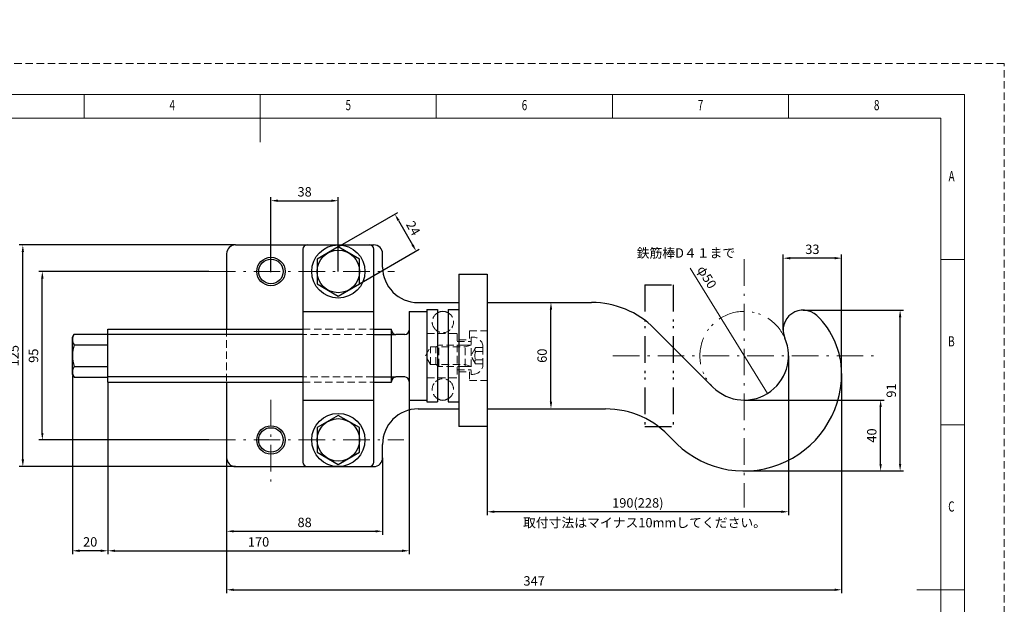
# Model space of a CAD drawing. Units: millimetres. Extents: x 0 to 840, y 0 to 618.
# Drawn here: x 284 to 840, y 289 to 618 of the extents above; entities that cross this region are included whole.
import ezdxf

# ---------------------------------------------------------------- set-up
doc = ezdxf.new("R2010")
doc.units = ezdxf.units.MM
doc.header["$LTSCALE"] = 0.5
for name, pattern in [('DASHDOT', [50.5, 30, -9, 2.5, -9]), ('HIDDEN', [12.6, 8.4, -4.2]), ('PHANTOM', [58, 30, -9, 2.5, -5, 2.5, -9])]:
    doc.linetypes.add(name, pattern=pattern)
for name, color, linetype, lineweight in [('中心線', 7, 'Continuous', 9), ('図枠', 7, 'Continuous', 9), ('寸法線', 3, 'Continuous', 9), ('本体', 7, 'Continuous', 9), ('本体点線', 7, 'Continuous', 9), ('鉄筋棒', 7, 'Continuous', 9)]:
    doc.layers.add(name, color=color, linetype=linetype, lineweight=lineweight)
doc.styles.get("Standard").update_dxf_attribs({"font": 'txt', "bigfont": 'bigfont'})
doc.styles.add('ＭＳ 明朝', font='txt')
doc.dimstyles.get("Standard").update_dxf_attribs({"dimtxt": 0.18, "dimasz": 0.18, "dimexe": 0.18, "dimexo": 0.0625, "dimgap": 0.09, "dimtad": 0, "dimtih": 1, "dimtoh": 1, "dimdec": 4, "dimzin": 0, "dimdsep": 46, "dimtxsty": 'Standard', "dimcen": 0.09, "dimadec": 0, "dimazin": 0, "dimtfac": 1, "dimtdec": 4, "dimtofl": 0, "dimtmove": 0, "dimatfit": 3, "dimfxl": 1, "dimtolj": 1, "dimtzin": 0, "dimarcsym": 0})

# ---------------------------------------------------------------- blocks, each defined once
blk = doc.blocks.new('*G27')
at = {"layer": '図枠', "color": 7, "linetype": 'Continuous', "lineweight": 9, "insert": (368.74, 567.46), "char_height": 5.761, "width": 3.2924, "attachment_point": 7}
blk.add_mtext('{\\fＭＳ ゴシック;\\W0.714286;4}', dxfattribs=at)
blk = doc.blocks.new('*G28')
at = {"layer": '図枠', "color": 7, "linetype": 'Continuous', "lineweight": 9, "insert": (468.07, 567.46), "char_height": 5.761, "width": 3.0221, "attachment_point": 7}
blk.add_mtext('{\\fＭＳ ゴシック;\\W0.714286;5}', dxfattribs=at)
blk = doc.blocks.new('*G29')
at = {"layer": '図枠', "color": 7, "linetype": 'Continuous', "lineweight": 9, "insert": (567.5, 567.46), "char_height": 5.761, "width": 2.9661, "attachment_point": 7}
blk.add_mtext('{\\fＭＳ ゴシック;\\W0.714286;6}', dxfattribs=at)
blk = doc.blocks.new('*G30')
at = {"layer": '図枠', "color": 7, "linetype": 'Continuous', "lineweight": 9, "insert": (666.84, 567.46), "char_height": 5.761, "width": 2.8175, "attachment_point": 7}
blk.add_mtext('{\\fＭＳ ゴシック;\\W0.714286;7}', dxfattribs=at)
blk = doc.blocks.new('*G31')
at = {"layer": '図枠', "color": 7, "linetype": 'Continuous', "lineweight": 9, "insert": (766.23, 567.46), "char_height": 5.761, "width": 3.0848, "attachment_point": 7}
blk.add_mtext('{\\fＭＳ ゴシック;\\W0.714286;8}', dxfattribs=at)
blk = doc.blocks.new('*G38')
at = {"layer": '図枠', "color": 7, "linetype": 'Continuous', "lineweight": 9, "insert": (808.33, 527.36), "char_height": 5.761, "width": 3.5593, "attachment_point": 7}
blk.add_mtext('{\\fＭＳ ゴシック;\\W0.714286;A}', dxfattribs=at)
blk = doc.blocks.new('*G39')
at = {"layer": '図枠', "color": 7, "linetype": 'Continuous', "lineweight": 9, "insert": (808.1, 434.23), "char_height": 5.761, "width": 3.1737, "attachment_point": 7}
blk.add_mtext('{\\fＭＳ ゴシック;\\W0.714286;B}', dxfattribs=at)
blk = doc.blocks.new('*G40')
at = {"layer": '図枠', "color": 7, "linetype": 'Continuous', "lineweight": 9, "insert": (808.14, 341.09), "char_height": 5.761, "width": 3.2618, "attachment_point": 7}
blk.add_mtext('{\\fＭＳ ゴシック;\\W0.714286;C}', dxfattribs=at)
blk = doc.blocks.new('*G55')
at = {"layer": '図枠', "color": 7, "linetype": 'Continuous', "lineweight": 9, "insert": (368.74, 567.46), "char_height": 5.761, "width": 3.2924, "attachment_point": 7}
blk.add_mtext('{\\fＭＳ ゴシック;\\W0.714286;4}', dxfattribs=at)
blk = doc.blocks.new('*G56')
at = {"layer": '図枠', "color": 7, "linetype": 'Continuous', "lineweight": 9, "insert": (468.07, 567.46), "char_height": 5.761, "width": 3.0221, "attachment_point": 7}
blk.add_mtext('{\\fＭＳ ゴシック;\\W0.714286;5}', dxfattribs=at)
blk = doc.blocks.new('*G57')
at = {"layer": '図枠', "color": 7, "linetype": 'Continuous', "lineweight": 9, "insert": (567.5, 567.46), "char_height": 5.761, "width": 2.9661, "attachment_point": 7}
blk.add_mtext('{\\fＭＳ ゴシック;\\W0.714286;6}', dxfattribs=at)
blk = doc.blocks.new('*G58')
at = {"layer": '図枠', "color": 7, "linetype": 'Continuous', "lineweight": 9, "insert": (666.84, 567.46), "char_height": 5.761, "width": 2.8175, "attachment_point": 7}
blk.add_mtext('{\\fＭＳ ゴシック;\\W0.714286;7}', dxfattribs=at)
blk = doc.blocks.new('*G59')
at = {"layer": '図枠', "color": 7, "linetype": 'Continuous', "lineweight": 9, "insert": (766.23, 567.46), "char_height": 5.761, "width": 3.0848, "attachment_point": 7}
blk.add_mtext('{\\fＭＳ ゴシック;\\W0.714286;8}', dxfattribs=at)
blk = doc.blocks.new('*G66')
at = {"layer": '図枠', "color": 7, "linetype": 'Continuous', "lineweight": 9, "insert": (808.33, 527.36), "char_height": 5.761, "width": 3.5593, "attachment_point": 7}
blk.add_mtext('{\\fＭＳ ゴシック;\\W0.714286;A}', dxfattribs=at)
blk = doc.blocks.new('*G67')
at = {"layer": '図枠', "color": 7, "linetype": 'Continuous', "lineweight": 9, "insert": (808.1, 434.23), "char_height": 5.761, "width": 3.1737, "attachment_point": 7}
blk.add_mtext('{\\fＭＳ ゴシック;\\W0.714286;B}', dxfattribs=at)
blk = doc.blocks.new('*G68')
at = {"layer": '図枠', "color": 7, "linetype": 'Continuous', "lineweight": 9, "insert": (808.14, 341.09), "char_height": 5.761, "width": 3.2618, "attachment_point": 7}
blk.add_mtext('{\\fＭＳ ゴシック;\\W0.714286;C}', dxfattribs=at)
blk = doc.blocks.new('*G83')
at = {"layer": '図枠', "color": 7, "linetype": 'Continuous', "lineweight": 9, "insert": (368.74, 567.46), "char_height": 5.761, "width": 3.2924, "attachment_point": 7}
blk.add_mtext('{\\fＭＳ ゴシック;\\W0.714286;4}', dxfattribs=at)
blk = doc.blocks.new('*G84')
at = {"layer": '図枠', "color": 7, "linetype": 'Continuous', "lineweight": 9, "insert": (468.07, 567.46), "char_height": 5.761, "width": 3.0221, "attachment_point": 7}
blk.add_mtext('{\\fＭＳ ゴシック;\\W0.714286;5}', dxfattribs=at)
blk = doc.blocks.new('*G85')
at = {"layer": '図枠', "color": 7, "linetype": 'Continuous', "lineweight": 9, "insert": (567.5, 567.46), "char_height": 5.761, "width": 2.9661, "attachment_point": 7}
blk.add_mtext('{\\fＭＳ ゴシック;\\W0.714286;6}', dxfattribs=at)
blk = doc.blocks.new('*G86')
at = {"layer": '図枠', "color": 7, "linetype": 'Continuous', "lineweight": 9, "insert": (666.84, 567.46), "char_height": 5.761, "width": 2.8175, "attachment_point": 7}
blk.add_mtext('{\\fＭＳ ゴシック;\\W0.714286;7}', dxfattribs=at)
blk = doc.blocks.new('*G87')
at = {"layer": '図枠', "color": 7, "linetype": 'Continuous', "lineweight": 9, "insert": (766.23, 567.46), "char_height": 5.761, "width": 3.0848, "attachment_point": 7}
blk.add_mtext('{\\fＭＳ ゴシック;\\W0.714286;8}', dxfattribs=at)
blk = doc.blocks.new('*G94')
at = {"layer": '図枠', "color": 7, "linetype": 'Continuous', "lineweight": 9, "insert": (808.33, 527.36), "char_height": 5.761, "width": 3.5593, "attachment_point": 7}
blk.add_mtext('{\\fＭＳ ゴシック;\\W0.714286;A}', dxfattribs=at)
blk = doc.blocks.new('*G95')
at = {"layer": '図枠', "color": 7, "linetype": 'Continuous', "lineweight": 9, "insert": (808.1, 434.23), "char_height": 5.761, "width": 3.1737, "attachment_point": 7}
blk.add_mtext('{\\fＭＳ ゴシック;\\W0.714286;B}', dxfattribs=at)
blk = doc.blocks.new('*G96')
at = {"layer": '図枠', "color": 7, "linetype": 'Continuous', "lineweight": 9, "insert": (808.14, 341.09), "char_height": 5.761, "width": 3.2618, "attachment_point": 7}
blk.add_mtext('{\\fＭＳ ゴシック;\\W0.714286;C}', dxfattribs=at)
blk = doc.blocks.new('Dim3')
at = {"layer": 'Defpoints', "color": 0}
for p in [(548, 459), (584, 459), (548, 399)]:
    blk.add_point(p, dxfattribs=at)
at = {"layer": '寸法線', "color": 0, "linetype": 'Continuous', "lineweight": -2}
for p, q in [((548, 459), (586, 459)), ((584, 403), (584, 455)), ((548, 399), (586, 399))]:
    blk.add_line(p, q, dxfattribs=at)
at = {"layer": '寸法線', "color": 0}
for points in [[(584.67, 455), (583.33, 455), (584, 459)], [(583.33, 403), (584.67, 403), (584, 399)]]:
    blk.add_solid(points, dxfattribs=at)
at = {"layer": '寸法線', "color": 0, "lineweight": 9, "insert": (579, 429), "char_height": 5.3, "width": 60.8744, "attachment_point": 5, "rotation": 90, "style": 'ＭＳ 明朝'}
blk.add_mtext('\\A1;60', dxfattribs=at)
blk = doc.blocks.new('Dim4')
at = {"layer": 'Defpoints', "color": 0}
for p in [(464, 516.42), (426, 476.15), (464, 476.45)]:
    blk.add_point(p, dxfattribs=at)
at = {"layer": '寸法線', "color": 0, "linetype": 'Continuous', "lineweight": -2}
for p, q in [((426, 476.15), (426, 518.42)), ((464, 476.45), (464, 518.42)), ((430, 516.42), (460, 516.42))]:
    blk.add_line(p, q, dxfattribs=at)
at = {"layer": '寸法線', "color": 0}
for points in [[(430, 517.09), (430, 515.75), (426, 516.42)], [(460, 515.75), (460, 517.09), (464, 516.42)]]:
    blk.add_solid(points, dxfattribs=at)
at = {"layer": '寸法線', "color": 0, "lineweight": 9, "insert": (445, 521.42), "char_height": 5.3, "width": 67.4181, "attachment_point": 5, "style": 'ＭＳ 明朝'}
blk.add_mtext('\\A1;38', dxfattribs=at)
blk = doc.blocks.new('Dim5')
at = {"layer": 'Defpoints', "color": 0}
for p in [(464, 490.36), (507.92, 488), (476, 469.57)]:
    blk.add_point(p, dxfattribs=at)
at = {"layer": '寸法線', "color": 0, "linetype": 'Continuous', "lineweight": -2}
for p, q in [((464, 490.36), (497.65, 509.79)), ((497.92, 505.32), (505.92, 491.47)), ((476, 469.57), (509.65, 489))]:
    blk.add_line(p, q, dxfattribs=at)
at = {"layer": '寸法線', "color": 0}
for points in [[(498.5, 505.66), (497.34, 504.99), (495.92, 508.79)], [(505.34, 491.13), (506.5, 491.8), (507.92, 488)]]:
    blk.add_solid(points, dxfattribs=at)
at = {"layer": '寸法線', "color": 0, "lineweight": 9, "insert": (506.25, 500.89), "char_height": 5.3, "width": 267.56, "attachment_point": 5, "rotation": 300, "style": 'ＭＳ 明朝'}
blk.add_mtext('\\A1;24', dxfattribs=at)
blk = doc.blocks.new('Dim6')
at = {"layer": 'Defpoints', "color": 0}
for p in [(401, 371.5), (489, 371.5), (489, 330)]:
    blk.add_point(p, dxfattribs=at)
at = {"layer": '寸法線', "color": 0, "linetype": 'Continuous', "lineweight": -2}
for p, q in [((401, 371.5), (401, 328)), ((489, 371.5), (489, 328)), ((405, 330), (485, 330))]:
    blk.add_line(p, q, dxfattribs=at)
at = {"layer": '寸法線', "color": 0}
for points in [[(405, 330.67), (405, 329.33), (401, 330)], [(485, 329.33), (485, 330.67), (489, 330)]]:
    blk.add_solid(points, dxfattribs=at)
at = {"layer": '寸法線', "color": 0, "lineweight": 9, "insert": (445, 335), "char_height": 5.3, "width": 67.5431, "attachment_point": 5, "style": 'ＭＳ 明朝'}
blk.add_mtext('\\A1;88', dxfattribs=at)
blk = doc.blocks.new('Dim7')
at = {"layer": 'Defpoints', "color": 0}
for p in [(334, 414), (504, 404), (504, 319)]:
    blk.add_point(p, dxfattribs=at)
at = {"layer": '寸法線', "color": 0, "linetype": 'Continuous', "lineweight": -2}
for p, q in [((334, 414), (334, 317)), ((504, 404), (504, 317)), ((338, 319), (500, 319))]:
    blk.add_line(p, q, dxfattribs=at)
at = {"layer": '寸法線', "color": 0}
for points in [[(338, 319.67), (338, 318.33), (334, 319)], [(500, 318.33), (500, 319.67), (504, 319)]]:
    blk.add_solid(points, dxfattribs=at)
at = {"layer": '寸法線', "color": 0, "lineweight": 9, "insert": (419, 324), "char_height": 5.3, "width": 87.4294, "attachment_point": 5, "style": 'ＭＳ 明朝'}
blk.add_mtext('\\A1;170', dxfattribs=at)
blk = doc.blocks.new('Dim8')
at = {"layer": 'Defpoints', "color": 0}
for p in [(314, 417.89), (334, 414), (314, 319)]:
    blk.add_point(p, dxfattribs=at)
at = {"layer": '寸法線', "color": 0, "linetype": 'Continuous', "lineweight": -2}
for p, q in [((314, 417.89), (314, 317)), ((334, 414), (334, 317)), ((330, 319), (318, 319))]:
    blk.add_line(p, q, dxfattribs=at)
at = {"layer": '寸法線', "color": 0}
for points in [[(318, 319.67), (318, 318.33), (314, 319)], [(330, 318.33), (330, 319.67), (334, 319)]]:
    blk.add_solid(points, dxfattribs=at)
at = {"layer": '寸法線', "color": 0, "lineweight": 9, "insert": (324, 324), "char_height": 5.3, "width": 60.8694, "attachment_point": 5, "style": 'ＭＳ 明朝'}
blk.add_mtext('\\A1;20', dxfattribs=at)
blk = doc.blocks.new('Dim9')
at = {"layer": 'Defpoints', "color": 0}
for p in [(748, 419), (401, 371.5), (748, 297)]:
    blk.add_point(p, dxfattribs=at)
at = {"layer": '寸法線', "color": 0, "linetype": 'Continuous', "lineweight": -2}
for p, q in [((748, 419), (748, 295)), ((401, 371.5), (401, 295)), ((405, 297), (744, 297))]:
    blk.add_line(p, q, dxfattribs=at)
at = {"layer": '寸法線', "color": 0}
for points in [[(405, 297.67), (405, 296.33), (401, 297)], [(744, 296.33), (744, 297.67), (748, 297)]]:
    blk.add_solid(points, dxfattribs=at)
at = {"layer": '寸法線', "color": 0, "lineweight": 9, "insert": (574.5, 302), "char_height": 5.3, "width": 107.68, "attachment_point": 5, "style": 'ＭＳ 明朝'}
blk.add_mtext('\\A1;347', dxfattribs=at)
blk = doc.blocks.new('Dim10')
at = {"layer": 'Defpoints', "color": 0}
for p in [(693, 404), (770, 404), (693, 364)]:
    blk.add_point(p, dxfattribs=at)
at = {"layer": '寸法線', "color": 0, "linetype": 'Continuous', "lineweight": -2}
for p, q in [((693, 404), (772, 404)), ((770, 368), (770, 400)), ((693, 364), (772, 364))]:
    blk.add_line(p, q, dxfattribs=at)
at = {"layer": '寸法線', "color": 0}
for points in [[(770.67, 400), (769.33, 400), (770, 404)], [(769.33, 368), (770.67, 368), (770, 364)]]:
    blk.add_solid(points, dxfattribs=at)
at = {"layer": '寸法線', "color": 0, "lineweight": 9, "insert": (765, 384), "char_height": 5.3, "width": 61.335, "attachment_point": 5, "rotation": 90, "style": 'ＭＳ 明朝'}
blk.add_mtext('\\A1;40', dxfattribs=at)
blk = doc.blocks.new('Dim11')
at = {"layer": 'Defpoints', "color": 0}
for p in [(726.26, 454.7), (781, 454.7), (693, 364)]:
    blk.add_point(p, dxfattribs=at)
at = {"layer": '寸法線', "color": 0, "linetype": 'Continuous', "lineweight": -2}
for p, q in [((726.26, 454.7), (783, 454.7)), ((781, 368), (781, 450.7)), ((693, 364), (783, 364))]:
    blk.add_line(p, q, dxfattribs=at)
at = {"layer": '寸法線', "color": 0}
for points in [[(781.67, 450.7), (780.33, 450.7), (781, 454.7)], [(780.33, 368), (781.67, 368), (781, 364)]]:
    blk.add_solid(points, dxfattribs=at)
at = {"layer": '寸法線', "color": 0, "lineweight": 9, "insert": (776, 409.35), "char_height": 5.3, "width": 53.765, "attachment_point": 5, "rotation": 90, "style": 'ＭＳ 明朝'}
blk.add_mtext('\\A1;91', dxfattribs=at)
blk = doc.blocks.new('Dim12')
at = {"layer": 'Defpoints', "color": 0}
for p in [(715, 484), (715, 443.44), (748, 419)]:
    blk.add_point(p, dxfattribs=at)
at = {"layer": '寸法線', "color": 0, "linetype": 'Continuous', "lineweight": -2}
for p, q in [((715, 443.44), (715, 486)), ((744, 484), (719, 484)), ((748, 419), (748, 486))]:
    blk.add_line(p, q, dxfattribs=at)
at = {"layer": '寸法線', "color": 0}
for points in [[(719, 484.67), (719, 483.33), (715, 484)], [(744, 483.33), (744, 484.67), (748, 484)]]:
    blk.add_solid(points, dxfattribs=at)
at = {"layer": '寸法線', "color": 0, "lineweight": 9, "insert": (731.5, 489), "char_height": 5.3, "width": 67.4, "attachment_point": 5, "style": 'ＭＳ 明朝'}
blk.add_mtext('\\A1;33', dxfattribs=at)
blk = doc.blocks.new('Dim13')
at = {"layer": 'Defpoints', "color": 0}
for p in [(297, 476.5), (391, 476.5), (391, 381.5)]:
    blk.add_point(p, dxfattribs=at)
at = {"layer": '寸法線', "color": 0, "linetype": 'Continuous', "lineweight": -2}
for p, q in [((391, 476.5), (295, 476.5)), ((297, 385.5), (297, 472.5)), ((391, 381.5), (295, 381.5))]:
    blk.add_line(p, q, dxfattribs=at)
at = {"layer": '寸法線', "color": 0}
for points in [[(297.67, 472.5), (296.33, 472.5), (297, 476.5)], [(296.33, 385.5), (297.67, 385.5), (297, 381.5)]]:
    blk.add_solid(points, dxfattribs=at)
at = {"layer": '寸法線', "color": 0, "lineweight": 9, "insert": (292, 429), "char_height": 5.3, "width": 67.525, "attachment_point": 5, "rotation": 90, "style": 'ＭＳ 明朝'}
blk.add_mtext('\\A1;95', dxfattribs=at)
blk = doc.blocks.new('Dim14')
at = {"layer": 'Defpoints', "color": 0}
for p in [(286, 491.5), (406, 491.5), (406, 366.5)]:
    blk.add_point(p, dxfattribs=at)
at = {"layer": '寸法線', "color": 0, "linetype": 'Continuous', "lineweight": -2}
for p, q in [((406, 491.5), (284, 491.5)), ((286, 370.5), (286, 487.5)), ((406, 366.5), (284, 366.5))]:
    blk.add_line(p, q, dxfattribs=at)
at = {"layer": '寸法線', "color": 0}
for points in [[(286.67, 487.5), (285.33, 487.5), (286, 491.5)], [(285.33, 370.5), (286.67, 370.5), (286, 366.5)]]:
    blk.add_solid(points, dxfattribs=at)
at = {"layer": '寸法線', "color": 0, "lineweight": 9, "insert": (281, 429), "char_height": 5.3, "width": 94.08, "attachment_point": 5, "rotation": 90, "style": 'ＭＳ 明朝'}
blk.add_mtext('\\A1;125', dxfattribs=at)
blk = doc.blocks.new('Dim19')
at = {"layer": 'Defpoints', "color": 0}
for p in [(181.02, 517), (160.02, 435.06), (181.02, 435.06)]:
    blk.add_point(p, dxfattribs=at)
at = {"layer": '寸法線', "color": 0, "linetype": 'Continuous', "lineweight": -2}
for p, q in [((160.02, 435.06), (160.02, 519)), ((164.02, 517), (177.02, 517)), ((181.02, 435.06), (181.02, 519))]:
    blk.add_line(p, q, dxfattribs=at)
at = {"layer": '寸法線', "color": 0}
for points in [[(164.02, 517.67), (164.02, 516.33), (160.02, 517)], [(177.02, 516.33), (177.02, 517.67), (181.02, 517)]]:
    blk.add_solid(points, dxfattribs=at)
at = {"layer": '寸法線', "color": 0, "lineweight": 9, "insert": (204.7, 522), "char_height": 5.3, "width": 215.921, "attachment_point": 5, "style": 'ＭＳ 明朝'}
blk.add_mtext('\\A1;２面幅２１', dxfattribs=at)
blk = doc.blocks.new('Dim25')
at = {"layer": 'Defpoints', "color": 0}
for p in [(718, 429), (548, 389), (548, 341)]:
    blk.add_point(p, dxfattribs=at)
at = {"layer": '寸法線', "color": 0, "linetype": 'Continuous', "lineweight": -2}
for p, q in [((718, 429), (718, 339)), ((548, 389), (548, 339)), ((714, 341), (552, 341))]:
    blk.add_line(p, q, dxfattribs=at)
at = {"layer": '寸法線', "color": 0}
for points in [[(552, 341.67), (552, 340.33), (548, 341)], [(714, 340.33), (714, 341.67), (718, 341)]]:
    blk.add_solid(points, dxfattribs=at)
at = {"layer": '寸法線', "color": 0, "lineweight": 9, "insert": (633, 346), "char_height": 5.3, "width": 260.8, "attachment_point": 5, "style": 'ＭＳ 明朝'}
blk.add_mtext('\\A1;190(228)', dxfattribs=at)
blk = doc.blocks.new('_ARROWFILLED')
at = {"color": 0}
blk.add_solid([(0, 0), (-1, -0.17), (-1, 0.17), (0, 0)], dxfattribs=at)

msp = doc.modelspace()

# ---------------------------------------------------------------- linework, layer by layer
at = {"layer": '中心線', "color": 7, "linetype": 'DASHDOT', "lineweight": 9}
for p, q in [((693, 483.449), (693, 343.326)), ((391, 476.5), (495.664, 476.5)), ((618.974, 429), (770.12, 429)), ((426, 404.033), (426, 354.453)), ((391, 381.5), (501.057, 381.5))]:
    msp.add_line(p, q, dxfattribs=at)
at = {"layer": '図枠', "color": 7, "linetype": 'Continuous', "lineweight": 9}
for p, q in [((320.518, 562.89), (320.518, 576.332)), ((320.518, 562.89), (320.518, 576.332)), ((320.518, 562.89), (320.518, 576.332)), ((419.895, 576.332), (419.895, 549.448)), ((419.895, 576.332), (419.895, 549.448)), ((419.895, 576.332), (419.895, 549.448)), ((519.272, 562.89), (519.272, 576.332)), ((519.272, 562.89), (519.272, 576.332)), ((519.272, 562.89), (519.272, 576.332)), ((618.648, 562.89), (618.648, 576.332)), ((618.648, 562.89), (618.648, 576.332)), ((618.648, 562.89), (618.648, 576.332)), ((718.025, 562.89), (718.025, 576.332)), ((718.025, 562.89), (718.025, 576.332)), ((718.025, 562.89), (718.025, 576.332)), ((803.959, 562.89), (35.831, 562.89)), ((803.959, 562.89), (35.831, 562.89)), ((803.959, 562.89), (35.831, 562.89)), ((803.959, 30.961), (803.959, 562.89)), ((803.959, 30.961), (803.959, 562.89)), ((803.959, 30.961), (803.959, 562.89)), ((803.959, 483.197), (817.401, 483.197)), ((803.959, 483.197), (817.401, 483.197)), ((803.959, 483.197), (817.401, 483.197)), ((803.959, 390.061), (817.401, 390.061)), ((803.959, 390.061), (817.401, 390.061)), ((803.959, 390.061), (817.401, 390.061)), ((817.401, 296.926), (790.517, 296.926)), ((817.401, 296.926), (790.517, 296.926)), ((817.401, 296.926), (790.517, 296.926))]:
    msp.add_line(p, q, dxfattribs=at)
at = {"layer": '図枠', "color": 7, "linetype": 'HIDDEN', "lineweight": 9}
msp.add_lwpolyline([(0, 0), (839.79, 0), (839.79, 593.851), (0, 593.851), (0, 0)], dxfattribs=at)
msp.add_lwpolyline([(0, 0), (839.79, 0), (839.79, 593.851), (0, 593.851), (0, 0)], dxfattribs=at)
msp.add_lwpolyline([(0, 0), (839.79, 0), (839.79, 593.851), (0, 593.851), (0, 0)], dxfattribs=at)
at = {"layer": '図枠', "color": 7, "linetype": 'Continuous', "lineweight": 9}
msp.add_lwpolyline([(22.389, 17.519), (817.401, 17.519), (817.401, 576.332), (22.389, 576.332), (22.389, 17.519)], dxfattribs=at)
msp.add_lwpolyline([(22.389, 17.519), (817.401, 17.519), (817.401, 576.332), (22.389, 576.332), (22.389, 17.519)], dxfattribs=at)
msp.add_lwpolyline([(22.389, 17.519), (817.401, 17.519), (817.401, 576.332), (22.389, 576.332), (22.389, 17.519)], dxfattribs=at)
at = {"layer": '寸法線', "color": 3, "linetype": 'Continuous', "lineweight": 9}
msp.add_line((706.092, 407.702), (662.624, 478.417), dxfattribs=at)
at = {"layer": '本体', "color": 7, "linetype": 'Continuous', "lineweight": 30}
for p, q in [((406, 491.5), (484, 491.5)), ((444, 489), (444, 369)), ((464, 490.356), (452, 483.428)), ((476, 483.428), (464, 490.356)), ((484, 369), (484, 489)), ((401, 486.5), (401, 444)), ((452, 483.428), (452, 469.572)), ((476, 469.572), (476, 483.428)), ((489, 479), (489, 486.5)), ((532, 475), (548, 475)), ((532, 475), (532, 460)), ((548, 475), (548, 460)), ((452, 469.572), (464, 462.644)), ((464, 462.644), (476, 469.572)), ((532, 469), (532, 389)), ((548, 469), (548, 389)), ((509, 459), (532, 459)), ((548, 459), (606.934, 459)), ((444, 454), (484, 454)), ((504, 454), (504, 404)), ((504, 454), (514, 454)), ((514, 455), (514, 403)), ((514, 455), (520, 455)), ((520, 455), (520, 403)), ((526, 455), (532, 455)), ((526, 455), (526, 403)), ((314, 439.5), (314.938, 441.124)), ((314, 418.5), (314, 439.5)), ((314.938, 441.124), (334, 441.124)), ((334, 414), (334, 444)), ((334, 444), (444, 444)), ((444, 441), (334, 441)), ((484, 444), (494, 444)), ((484, 441), (496.5, 441)), ((494, 414), (494, 444)), ((501.5, 441), (496.5, 441)), ((675.322, 411.322), (642.289, 444.355)), ((314.938, 435.062), (334, 435.062)), ((314.938, 422.938), (334, 422.938)), ((314, 418.5), (314.938, 416.876)), ((314.938, 416.876), (334, 416.876)), ((444, 417), (334, 417)), ((484, 417), (496.5, 417)), ((501.5, 417), (496.5, 417)), ((334, 414), (444, 414)), ((401, 414), (401, 371.5)), ((484, 414), (494, 414)), ((444, 404), (484, 404)), ((504, 404), (514, 404)), ((514, 403), (520, 403)), ((526, 403), (532, 403)), ((464, 395.356), (452, 388.428)), ((476, 388.428), (464, 395.356)), ((509, 399), (532, 399)), ((548, 399), (614.738, 399)), ((548, 389), (532, 389)), ((452, 388.428), (452, 374.572)), ((476, 374.572), (476, 388.428)), ((489, 371.5), (489, 379)), ((452, 374.572), (464, 367.644)), ((464, 367.644), (476, 374.572)), ((406, 366.5), (484, 366.5))]:
    msp.add_line(p, q, dxfattribs=at)
for centre, radius in [((464, 476.5), 15), ((426, 476.5), 8), ((426, 476.5), 6.918), ((464, 476.5), 12), ((464, 381.5), 15), ((426, 381.5), 8), ((426, 381.5), 8), ((464, 381.5), 12), ((426, 381.5), 6.918), ((426, 381.5), 6.917)]:
    msp.add_circle(centre, radius, dxfattribs=at)
for centre, radius, start, end in [((406, 486.5), 5, 90, 180), ((446.5, 489), 2.5, 90, 180), ((481.5, 489), 2.5, 0, 90), ((484, 486.5), 5, 0, 90), ((509, 479), 20, 180, 270), ((606.934, 409), 50, 45, 90), ((523, 448), 6, 60, 120), ((726.26, 443.442), 11.26, 46.41923, 203.47074), ((703, 419), 45, 0, 46.41923), ((319.367, 438.093), 5.367, 145.61575, 214.38425), ((496.5, 443.5), 2.5, 180, 270), ((501.5, 443.5), 2.5, 270, 0), ((693, 429), 25, 219.79182, 23.47074), ((334.062, 429), 20.062, 162.41205, 197.58795), ((319.367, 419.907), 5.367, 145.61575, 214.38425), ((496.5, 414.5), 2.5, 90, 180), ((501.5, 414.5), 2.5, 0, 90), ((693, 419), 55, 221.81031, 0), ((523, 410), 6, 240, 300), ((509, 379), 20, 90, 180), ((614.738, 349), 50, 41.81031, 90), ((406, 371.5), 5, 180, 270), ((446.5, 369), 2.5, 180, 270), ((481.5, 369), 2.5, 270, 0), ((484, 371.5), 5, 270, 0)]:
    msp.add_arc(centre, radius, start, end, dxfattribs=at)
at = {"layer": '本体点線', "color": 7, "linetype": 'HIDDEN', "lineweight": 9}
for p, q in [((401, 444), (401, 414)), ((444, 444), (484, 444)), ((484.045, 441), (444, 441)), ((514, 441.5), (532, 441.5)), ((531, 441.5), (531, 416.5)), ((538, 443), (548, 443)), ((538, 443), (538, 438)), ((539, 439.5), (539, 418.5)), ((539.99, 439.5), (539, 439.5)), ((513.156, 429), (516, 433.926)), ((516, 433.926), (535.5, 433.926)), ((516, 424.074), (516, 433.926)), ((520.75, 435), (519, 433.926)), ((519, 424.074), (519, 433.926)), ((520.75, 423), (520.75, 435)), ((535.5, 435), (520.75, 435)), ((531, 437), (539, 437)), ((532, 438), (538, 438)), ((535.5, 423), (535.5, 435)), ((539, 435), (535.5, 435)), ((535.5, 433.926), (539, 435)), ((541.44, 433.575), (538.799, 429)), ((545.6, 433.575), (541.44, 433.575)), ((545.6, 433.89), (545.6, 424.11)), ((516, 424.074), (513.156, 429)), ((541.44, 424.425), (538.799, 429)), ((545.6, 431.288), (541.44, 431.288)), ((516, 424.074), (535.5, 424.074)), ((520.75, 423), (519, 424.074)), ((535.5, 423), (520.75, 423)), ((535.5, 424.074), (539, 423)), ((539, 423), (535.5, 423)), ((545.6, 426.713), (541.44, 426.713)), ((545.6, 424.425), (541.44, 424.425)), ((484, 417), (444, 417)), ((531, 421), (539, 421)), ((532, 420), (538, 420)), ((538, 420), (538, 415)), ((539.99, 418.5), (539, 418.5)), ((444, 414), (484, 414)), ((514, 416.5), (532, 416.5)), ((538, 415), (548, 415))]:
    msp.add_line(p, q, dxfattribs=at)
for centre, radius, start, end in [((523, 448), 6, 120, 213.55731), ((523, 448), 6, 326.44269, 60), ((523, 448), 6, 213.55731, 326.44269), ((539.99, 433.89), 5.61, 0, 90), ((542.91, 432.431), 1.863, 142.12112, 217.87888), ((547.91, 429), 6.862, 160.52878, 199.47122), ((539.99, 424.11), 5.61, 270, 0), ((542.91, 425.569), 1.863, 142.12112, 217.87888), ((523, 410), 6, 146.44269, 240), ((523, 410), 6, 33.55731, 146.44269), ((523, 410), 6, 300, 33.55731)]:
    msp.add_arc(centre, radius, start, end, dxfattribs=at)
at = {"layer": '鉄筋棒', "color": 7, "linetype": 'PHANTOM', "lineweight": 30}
for p, q in [((637, 469), (653, 469)), ((637, 469), (637, 389)), ((653, 469), (653, 389)), ((637, 389), (653, 389))]:
    msp.add_line(p, q, dxfattribs=at)
at = {"layer": '鉄筋棒', "color": 7, "linetype": 'PHANTOM', "lineweight": 9}
msp.add_arc((693, 429), 25, 23.47074, 219.79182, dxfattribs=at)

# ---------------------------------------------------------------- block references
for name in ['*G27', '*G55', '*G83', '*G28', '*G56', '*G84', '*G29', '*G57', '*G85', '*G30', '*G58', '*G86', '*G31', '*G59', '*G87', '*G38', '*G66', '*G94', '*G39', '*G67', '*G95', '*G40', '*G68', '*G96']:
    msp.add_blockref(name, (0, 0))
at = {"layer": '寸法線', "color": 3, "linetype": 'Continuous', "lineweight": 9, "zscale": 4}
for p, xscale, yscale, rotation in [((679.908, 450.298), 3.9999999999999996, 3.9999999999999996, 121.5785003704912), ((706.092, 407.702), 4, 4, 301.5785003704912)]:
    msp.add_blockref('_ARROWFILLED', p, dxfattribs=dict(at, xscale=xscale, yscale=yscale, rotation=rotation))

# ---------------------------------------------------------------- texts
at = {"layer": '寸法線', "color": 3, "linetype": 'PHANTOM', "lineweight": 9, "insert": (660.13, 486.942), "char_height": 5.3, "attachment_point": 5}
msp.add_mtext('\\fＭＳ 明朝;\\W1;鉄筋棒D４１まで', dxfattribs=at)
at = {"layer": '寸法線', "color": 3, "linetype": 'Continuous', "lineweight": 9, "insert": (671.855, 465.309), "char_height": 5.3, "attachment_point": 9, "rotation": 301.5785, "style": 'ＭＳ 明朝'}
msp.add_mtext('φ50', dxfattribs=at)
at = {"layer": '寸法線', "color": 3, "linetype": 'Continuous', "lineweight": 9, "insert": (636.783, 334.841), "char_height": 5.3, "attachment_point": 5}
msp.add_mtext('\\fＭＳ 明朝;\\W1;取付寸法はマイナス10mmしてください。', dxfattribs=at)

# ---------------------------------------------------------------- dimensions: what is measured, and where the dimension line sits
at = {"layer": '寸法線', "color": 3, "linetype": 'Continuous', "lineweight": 9}
for base, p1, p2, angle, override, picture, middle in [((507.922, 488.002), (464, 490.356), (476, 469.572), 300, {"dimscale": 1, "dimtxt": 5.3, "dimasz": 4, "dimexe": 2, "dimexo": 0, "dimgap": 0, "dimtad": 1, "dimtih": 0, "dimtoh": 0, "dimdec": 2, "dimzin": 8, "dimtxsty": 'ＭＳ 明朝', "dimsah": 1, "dimse1": 0, "dimse2": 0, "dimtix": 0, "dimtofl": 1, "dimtmove": 2, "dimatfit": 2, "dimtzin": 8}, 'Dim5', (506.252, 500.894)), ((286, 491.5), (406, 366.5), (406, 491.5), 90, {"dimscale": 1, "dimtxt": 5.3, "dimasz": 4, "dimexe": 2, "dimexo": 0, "dimgap": 0, "dimtad": 1, "dimtih": 0, "dimtoh": 0, "dimdec": 2, "dimzin": 8, "dimtxsty": 'ＭＳ 明朝', "dimsah": 1, "dimse1": 0, "dimse2": 0, "dimtix": 0, "dimtofl": 1, "dimtmove": 2, "dimatfit": 2, "dimtzin": 8}, 'Dim14', (281, 429)), ((715, 484), (748, 419), (715, 443.442), 180, {"dimscale": 1, "dimtxt": 5.3, "dimasz": 4, "dimexe": 2, "dimexo": 0, "dimgap": 0, "dimtad": 1, "dimtih": 0, "dimtoh": 0, "dimdec": 2, "dimzin": 8, "dimtxsty": 'ＭＳ 明朝', "dimsah": 1, "dimse1": 0, "dimse2": 0, "dimtix": 0, "dimtofl": 1, "dimtmove": 2, "dimatfit": 2, "dimtzin": 8}, 'Dim12', (731.5, 489)), ((297, 476.5), (391, 381.5), (391, 476.5), 90, {"dimscale": 1, "dimtxt": 5.3, "dimasz": 4, "dimexe": 2, "dimexo": 0, "dimgap": 0, "dimtad": 1, "dimtih": 0, "dimtoh": 0, "dimdec": 2, "dimzin": 8, "dimtxsty": 'ＭＳ 明朝', "dimsah": 1, "dimse1": 0, "dimse2": 0, "dimtix": 0, "dimtofl": 1, "dimtmove": 2, "dimatfit": 2, "dimtzin": 8}, 'Dim13', (292, 429)), ((584, 459), (548, 399), (548, 459), 90, {"dimscale": 1, "dimtxt": 5.3, "dimasz": 4, "dimexe": 2, "dimexo": 0, "dimgap": 0, "dimtad": 1, "dimtih": 0, "dimtoh": 0, "dimdec": 2, "dimzin": 8, "dimtxsty": 'ＭＳ 明朝', "dimsah": 1, "dimse1": 0, "dimse2": 0, "dimtix": 0, "dimtofl": 1, "dimtmove": 2, "dimatfit": 2, "dimtzin": 8}, 'Dim3', (579, 429)), ((781, 454.701), (693, 364), (726.26, 454.701), 90, {"dimscale": 1, "dimtxt": 5.3, "dimasz": 4, "dimexe": 2, "dimexo": 0, "dimgap": 0, "dimtad": 1, "dimtih": 0, "dimtoh": 0, "dimdec": 0, "dimzin": 8, "dimtxsty": 'ＭＳ 明朝', "dimsah": 1, "dimse1": 0, "dimse2": 0, "dimtix": 0, "dimtofl": 1, "dimtmove": 2, "dimatfit": 2, "dimtzin": 8}, 'Dim11', (776, 409.351)), ((314, 319), (334, 414), (314, 417.891), 180, {"dimscale": 1, "dimtxt": 5.3, "dimasz": 4, "dimexe": 2, "dimexo": 0, "dimgap": 0, "dimtad": 1, "dimtih": 0, "dimtoh": 0, "dimdec": 2, "dimzin": 8, "dimtxsty": 'ＭＳ 明朝', "dimsah": 1, "dimse1": 0, "dimse2": 0, "dimtix": 0, "dimtofl": 1, "dimtmove": 2, "dimatfit": 2, "dimtzin": 8}, 'Dim8', (324, 324)), ((770, 404), (693, 364), (693, 404), 90, {"dimscale": 1, "dimtxt": 5.3, "dimasz": 4, "dimexe": 2, "dimexo": 0, "dimgap": 0, "dimtad": 1, "dimtih": 0, "dimtoh": 0, "dimdec": 2, "dimzin": 8, "dimtxsty": 'ＭＳ 明朝', "dimsah": 1, "dimse1": 0, "dimse2": 0, "dimtix": 0, "dimtofl": 1, "dimtmove": 2, "dimatfit": 2, "dimtzin": 8}, 'Dim10', (765, 384))]:
    dim = msp.add_linear_dim(base=base, p1=p1, p2=p2, angle=angle, dimstyle='Standard', override=override, dxfattribs=at)
    dim.commit()
    dim.dimension.update_dxf_attribs({"geometry": picture, "text_midpoint": middle, "dimtype": 160})
dim = msp.add_linear_dim(base=(181.017, 517), p1=(160.017, 435.062), p2=(181.017, 435.062), text='２面幅２１', dimstyle='Standard', override={"dimscale": 1, "dimtxt": 5.3, "dimasz": 4, "dimexe": 2, "dimexo": 0, "dimgap": 0, "dimtad": 1, "dimtih": 0, "dimtoh": 0, "dimdec": 2, "dimzin": 8, "dimtxsty": 'ＭＳ 明朝', "dimsah": 1, "dimse1": 0, "dimse2": 0, "dimtix": 0, "dimtofl": 1, "dimtmove": 2, "dimatfit": 2, "dimtzin": 8}, dxfattribs=at)
dim.commit()
dim.dimension.update_dxf_attribs({"geometry": 'Dim19', "text_midpoint": (204.705, 522), "dimtype": 160})
for base, p1, p2, picture, middle in [((464, 516.42), (426, 476.147), (464, 476.452), 'Dim4', (445, 521.42)), ((748, 297), (401, 371.5), (748, 419), 'Dim9', (574.5, 302)), ((504, 319), (334, 414), (504, 404), 'Dim7', (419, 324)), ((489, 330), (401, 371.5), (489, 371.5), 'Dim6', (445, 335))]:
    dim = msp.add_linear_dim(base=base, p1=p1, p2=p2, dimstyle='Standard', override={"dimscale": 1, "dimtxt": 5.3, "dimasz": 4, "dimexe": 2, "dimexo": 0, "dimgap": 0, "dimtad": 1, "dimtih": 0, "dimtoh": 0, "dimdec": 2, "dimzin": 8, "dimtxsty": 'ＭＳ 明朝', "dimsah": 1, "dimse1": 0, "dimse2": 0, "dimtix": 0, "dimtofl": 1, "dimtmove": 2, "dimatfit": 2, "dimtzin": 8}, dxfattribs=at)
    dim.commit()
    dim.dimension.update_dxf_attribs({"geometry": picture, "text_midpoint": middle, "dimtype": 160})
dim = msp.add_linear_dim(base=(548, 341), p1=(718, 429), p2=(548, 389), angle=180, text='190(228)', dimstyle='Standard', override={"dimscale": 1, "dimtxt": 5.3, "dimasz": 4, "dimexe": 2, "dimexo": 0, "dimgap": 0, "dimtad": 1, "dimtih": 0, "dimtoh": 0, "dimdec": 2, "dimzin": 8, "dimtxsty": 'ＭＳ 明朝', "dimsah": 1, "dimse1": 0, "dimse2": 0, "dimtix": 0, "dimtofl": 1, "dimtmove": 2, "dimatfit": 2, "dimtzin": 8}, dxfattribs=at)
dim.commit()
dim.dimension.update_dxf_attribs({"geometry": 'Dim25', "text_midpoint": (633, 346), "dimtype": 160})

doc.saveas('drawing.dxf')
